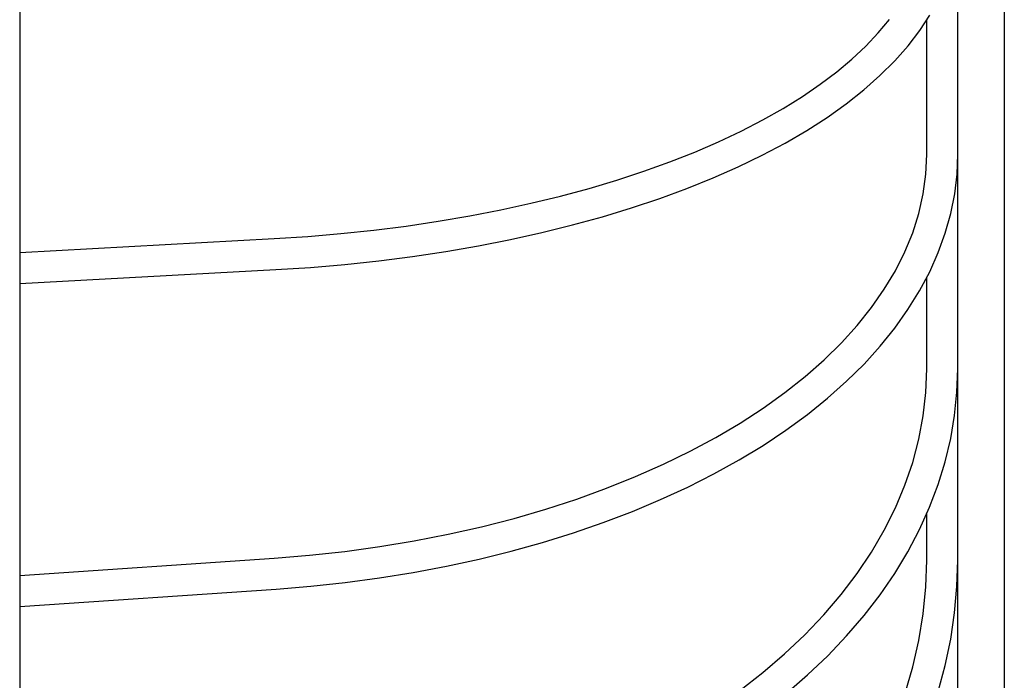
# Model space of a CAD drawing. Extents: x -207 to 701, y -207 to 458.
# Drawn here: x 86 to 150, y -108 to -65 of the extents above; entities that cross this region are included whole.
import ezdxf

# ---------------------------------------------------------------- set-up
doc = ezdxf.new("R2010")
doc.units = 0
doc.header["$LTSCALE"] = 20
doc.layers.add('DETAIL', color=5, linetype='CONTINUOUS')
doc.layers.add('OUTLINE', color=3, linetype='CONTINUOUS')

msp = doc.modelspace()

# ---------------------------------------------------------------- linework, layer by layer
at = {"layer": 'DETAIL', "color": 5, "linetype": 'CONTINUOUS'}
for p, q in [((147, -132.929), (147, 132.929)), ((86.5, 124.377), (86.5, -124.377)), ((150, 118.483), (150, -118.483)), ((141.873, -66.165), (142.589, -65.3)), ((144.545, -66.018), (145.201, -65.021)), ((145, -74.01), (145, -65.327)), ((143.789, -67.001), (144.545, -66.018)), ((141.067, -67.016), (141.873, -66.165)), ((140.174, -67.854), (141.067, -67.016)), ((142.933, -67.968), (143.789, -67.001)), ((139.193, -68.676), (140.174, -67.854)), ((141.98, -68.915), (142.933, -67.968)), ((138.127, -69.481), (139.193, -68.676)), ((140.932, -69.839), (141.98, -68.915)), ((136.976, -70.266), (138.127, -69.481)), ((139.793, -70.739), (140.932, -69.839)), ((135.743, -71.031), (136.976, -70.266)), ((134.429, -71.774), (135.743, -71.031)), ((138.566, -71.611), (139.793, -70.739)), ((137.254, -72.456), (138.566, -71.611)), ((133.038, -72.491), (134.429, -71.774)), ((131.571, -73.183), (133.038, -72.491)), ((135.86, -73.27), (137.254, -72.456)), ((130.032, -73.846), (131.571, -73.183)), ((134.387, -74.053), (135.86, -73.27)), ((128.425, -74.48), (130.032, -73.846)), ((132.838, -74.803), (134.387, -74.053)), ((144.943, -75.282), (145, -74.01)), ((146.95, -75.281), (147, -74.01)), ((126.751, -75.083), (128.425, -74.48)), ((131.218, -75.519), (132.838, -74.803)), ((125.015, -75.653), (126.751, -75.083)), ((129.528, -76.2), (131.218, -75.519)), ((144.771, -76.549), (144.943, -75.282)), ((146.799, -76.552), (146.95, -75.281)), ((121.37, -76.689), (123.22, -76.189)), ((123.22, -76.189), (125.015, -75.653)), ((119.469, -77.153), (121.37, -76.689)), ((127.774, -76.845), (129.528, -76.2)), ((144.487, -77.807), (144.771, -76.549)), ((146.548, -77.818), (146.799, -76.552)), ((117.521, -77.578), (119.469, -77.153)), ((124.083, -78.022), (125.958, -77.452)), ((125.958, -77.452), (127.774, -76.845)), ((113.499, -78.313), (115.529, -77.966)), ((115.529, -77.966), (117.521, -77.578)), ((122.155, -78.552), (124.083, -78.022)), ((144.091, -79.055), (144.487, -77.807)), ((146.196, -79.079), (146.548, -77.818)), ((109.34, -78.886), (111.435, -78.62)), ((111.435, -78.62), (113.499, -78.313)), ((120.176, -79.041), (122.155, -78.552)), ((102.917, -79.431), (105.077, -79.292)), ((105.077, -79.292), (107.219, -79.11)), ((107.219, -79.11), (109.34, -78.886)), ((118.151, -79.49), (120.176, -79.041)), ((143.587, -80.287), (144.091, -79.055)), ((145.744, -80.331), (146.196, -79.079)), ((86.5, -80.323), (102.917, -79.431)), ((113.978, -80.262), (116.084, -79.897)), ((116.084, -79.897), (118.151, -79.49)), ((109.669, -80.861), (111.838, -80.584)), ((111.838, -80.584), (113.978, -80.262)), ((142.974, -81.503), (143.587, -80.287)), ((145.192, -81.572), (145.744, -80.331)), ((105.258, -81.284), (107.474, -81.095)), ((107.474, -81.095), (109.669, -80.861)), ((86.5, -82.326), (103.026, -81.428)), ((103.026, -81.428), (105.258, -81.284)), ((142.257, -82.699), (142.974, -81.503)), ((144.539, -82.799), (145.192, -81.572)), ((145, -87.834), (145, -81.932)), ((141.436, -83.873), (142.257, -82.699)), ((143.788, -84.01), (144.539, -82.799)), ((140.514, -85.025), (141.436, -83.873)), ((142.939, -85.202), (143.788, -84.01)), ((139.492, -86.151), (140.514, -85.025)), ((141.993, -86.372), (142.939, -85.202)), ((138.372, -87.25), (139.492, -86.151)), ((140.954, -87.516), (141.993, -86.372)), ((137.158, -88.319), (138.372, -87.25)), ((139.824, -88.631), (140.954, -87.516)), ((144.943, -89.352), (145, -87.834)), ((146.949, -89.336), (147, -87.834)), ((135.851, -89.356), (137.158, -88.319)), ((138.604, -89.716), (139.824, -88.631)), ((134.453, -90.359), (135.851, -89.356)), ((144.773, -90.864), (144.943, -89.352)), ((146.798, -90.836), (146.949, -89.336)), ((137.299, -90.768), (138.604, -89.716)), ((132.968, -91.326), (134.453, -90.359)), ((135.91, -91.784), (137.299, -90.768)), ((131.399, -92.253), (132.968, -91.326)), ((144.491, -92.368), (144.773, -90.864)), ((146.545, -92.33), (146.798, -90.836)), ((134.441, -92.762), (135.91, -91.784)), ((129.75, -93.139), (131.399, -92.253)), ((144.097, -93.861), (144.491, -92.368)), ((146.191, -93.816), (146.545, -92.33)), ((128.023, -93.981), (129.75, -93.139)), ((132.896, -93.701), (134.441, -92.762)), ((131.277, -94.599), (132.896, -93.701)), ((143.594, -95.338), (144.097, -93.861)), ((145.737, -95.291), (146.191, -93.816)), ((126.223, -94.778), (128.023, -93.981)), ((129.588, -95.453), (131.277, -94.599)), ((124.354, -95.527), (126.223, -94.778)), ((122.421, -96.227), (124.354, -95.527)), ((127.833, -96.262), (129.588, -95.453)), ((142.981, -96.796), (143.594, -95.338)), ((145.183, -96.752), (145.737, -95.291)), ((120.428, -96.874), (122.421, -96.227)), ((126.016, -97.025), (127.833, -96.262)), ((118.379, -97.469), (120.428, -96.874)), ((124.14, -97.741), (126.016, -97.025)), ((142.262, -98.232), (142.981, -96.796)), ((144.531, -98.195), (145.183, -96.752)), ((116.279, -98.009), (118.379, -97.469)), ((122.209, -98.407), (124.14, -97.741)), ((145, -100.156), (145, -97.157)), ((114.134, -98.493), (116.279, -98.009)), ((120.227, -99.023), (122.209, -98.407)), ((141.438, -99.642), (142.262, -98.232)), ((143.78, -99.619), (144.531, -98.195)), ((109.727, -99.287), (111.948, -98.919)), ((111.948, -98.919), (114.134, -98.493)), ((118.199, -99.588), (120.227, -99.023)), ((105.199, -99.845), (107.475, -99.596)), ((107.475, -99.596), (109.727, -99.287)), ((116.127, -100.1), (118.199, -99.588)), ((140.512, -101.024), (141.438, -99.642)), ((142.933, -101.019), (143.78, -99.619)), ((86.5, -101.151), (102.904, -100.032)), ((102.904, -100.032), (105.199, -99.845)), ((114.017, -100.559), (116.127, -100.1)), ((144.944, -101.891), (145, -100.156)), ((146.949, -101.864), (147, -100.156)), ((109.698, -101.314), (111.873, -100.964)), ((111.873, -100.964), (114.017, -100.559)), ((107.499, -101.608), (109.698, -101.314)), ((139.485, -102.375), (140.512, -101.024)), ((141.991, -102.393), (142.933, -101.019)), ((86.5, -103.156), (103.04, -102.028)), ((103.04, -102.028), (105.277, -101.846)), ((105.277, -101.846), (107.499, -101.608)), ((144.775, -103.621), (144.944, -101.891)), ((146.797, -103.569), (146.949, -101.864)), ((138.361, -103.691), (139.485, -102.375)), ((140.956, -103.738), (141.991, -102.393)), ((137.142, -104.971), (138.361, -103.691)), ((139.829, -105.05), (140.956, -103.738)), ((144.494, -105.343), (144.775, -103.621)), ((146.543, -105.267), (146.797, -103.569)), ((135.829, -106.211), (137.142, -104.971)), ((138.614, -106.327), (139.829, -105.05)), ((144.101, -107.051), (144.494, -105.343)), ((146.188, -106.956), (146.543, -105.267)), ((134.427, -107.409), (135.829, -106.211)), ((137.313, -107.566), (138.614, -106.327)), ((143.599, -108.743), (144.101, -107.051)), ((145.732, -108.631), (146.188, -106.956)), ((132.938, -108.562), (134.427, -107.409)), ((135.929, -108.764), (137.313, -107.566))]:
    msp.add_line(p, q, dxfattribs=at)
at = {"layer": 'OUTLINE', "color": 3, "linetype": 'CONTINUOUS'}
for p, q in [((147, -132.929), (147, 132.929)), ((86.5, 124.377), (86.5, -124.377)), ((150, 118.483), (150, -118.483)), ((141.873, -66.165), (142.589, -65.3)), ((144.545, -66.018), (145.201, -65.021)), ((145, -74.01), (145, -65.327)), ((143.789, -67.001), (144.545, -66.018)), ((141.067, -67.016), (141.873, -66.165)), ((140.174, -67.854), (141.067, -67.016)), ((142.933, -67.968), (143.789, -67.001)), ((139.193, -68.676), (140.174, -67.854)), ((141.98, -68.915), (142.933, -67.968)), ((138.127, -69.481), (139.193, -68.676)), ((140.932, -69.839), (141.98, -68.915)), ((136.976, -70.266), (138.127, -69.481)), ((139.793, -70.739), (140.932, -69.839)), ((135.743, -71.031), (136.976, -70.266)), ((134.429, -71.774), (135.743, -71.031)), ((138.566, -71.611), (139.793, -70.739)), ((137.254, -72.456), (138.566, -71.611)), ((133.038, -72.491), (134.429, -71.774)), ((131.571, -73.183), (133.038, -72.491)), ((135.86, -73.27), (137.254, -72.456)), ((130.032, -73.846), (131.571, -73.183)), ((134.387, -74.053), (135.86, -73.27)), ((128.425, -74.48), (130.032, -73.846)), ((132.838, -74.803), (134.387, -74.053)), ((144.943, -75.282), (145, -74.01)), ((146.95, -75.281), (147, -74.01)), ((126.751, -75.083), (128.425, -74.48)), ((131.218, -75.519), (132.838, -74.803)), ((125.015, -75.653), (126.751, -75.083)), ((129.528, -76.2), (131.218, -75.519)), ((144.771, -76.549), (144.943, -75.282)), ((146.799, -76.552), (146.95, -75.281)), ((121.37, -76.689), (123.22, -76.189)), ((123.22, -76.189), (125.015, -75.653)), ((119.469, -77.153), (121.37, -76.689)), ((127.774, -76.845), (129.528, -76.2)), ((144.487, -77.807), (144.771, -76.549)), ((146.548, -77.818), (146.799, -76.552)), ((117.521, -77.578), (119.469, -77.153)), ((124.083, -78.022), (125.958, -77.452)), ((125.958, -77.452), (127.774, -76.845)), ((113.499, -78.313), (115.529, -77.966)), ((115.529, -77.966), (117.521, -77.578)), ((122.155, -78.552), (124.083, -78.022)), ((144.091, -79.055), (144.487, -77.807)), ((146.196, -79.079), (146.548, -77.818)), ((109.34, -78.886), (111.435, -78.62)), ((111.435, -78.62), (113.499, -78.313)), ((120.176, -79.041), (122.155, -78.552)), ((102.917, -79.431), (105.077, -79.292)), ((105.077, -79.292), (107.219, -79.11)), ((107.219, -79.11), (109.34, -78.886)), ((118.151, -79.49), (120.176, -79.041)), ((143.587, -80.287), (144.091, -79.055)), ((145.744, -80.331), (146.196, -79.079)), ((86.5, -80.323), (102.917, -79.431)), ((113.978, -80.262), (116.084, -79.897)), ((116.084, -79.897), (118.151, -79.49)), ((109.669, -80.861), (111.838, -80.584)), ((111.838, -80.584), (113.978, -80.262)), ((142.974, -81.503), (143.587, -80.287)), ((145.192, -81.572), (145.744, -80.331)), ((105.258, -81.284), (107.474, -81.095)), ((107.474, -81.095), (109.669, -80.861)), ((86.5, -82.326), (103.026, -81.428)), ((103.026, -81.428), (105.258, -81.284)), ((142.257, -82.699), (142.974, -81.503)), ((144.539, -82.799), (145.192, -81.572)), ((145, -87.834), (145, -81.932)), ((141.436, -83.873), (142.257, -82.699)), ((143.788, -84.01), (144.539, -82.799)), ((140.514, -85.025), (141.436, -83.873)), ((142.939, -85.202), (143.788, -84.01)), ((139.492, -86.151), (140.514, -85.025)), ((141.993, -86.372), (142.939, -85.202)), ((138.372, -87.25), (139.492, -86.151)), ((140.954, -87.516), (141.993, -86.372)), ((137.158, -88.319), (138.372, -87.25)), ((139.824, -88.631), (140.954, -87.516)), ((144.943, -89.352), (145, -87.834)), ((146.949, -89.336), (147, -87.834)), ((135.851, -89.356), (137.158, -88.319)), ((138.604, -89.716), (139.824, -88.631)), ((134.453, -90.359), (135.851, -89.356)), ((144.773, -90.864), (144.943, -89.352)), ((146.798, -90.836), (146.949, -89.336)), ((137.299, -90.768), (138.604, -89.716)), ((132.968, -91.326), (134.453, -90.359)), ((135.91, -91.784), (137.299, -90.768)), ((131.399, -92.253), (132.968, -91.326)), ((144.491, -92.368), (144.773, -90.864)), ((146.545, -92.33), (146.798, -90.836)), ((134.441, -92.762), (135.91, -91.784)), ((129.75, -93.139), (131.399, -92.253)), ((144.097, -93.861), (144.491, -92.368)), ((146.191, -93.816), (146.545, -92.33)), ((128.023, -93.981), (129.75, -93.139)), ((132.896, -93.701), (134.441, -92.762)), ((131.277, -94.599), (132.896, -93.701)), ((143.594, -95.338), (144.097, -93.861)), ((145.737, -95.291), (146.191, -93.816)), ((126.223, -94.778), (128.023, -93.981)), ((129.588, -95.453), (131.277, -94.599)), ((124.354, -95.527), (126.223, -94.778)), ((122.421, -96.227), (124.354, -95.527)), ((127.833, -96.262), (129.588, -95.453)), ((142.981, -96.796), (143.594, -95.338)), ((145.183, -96.752), (145.737, -95.291)), ((120.428, -96.874), (122.421, -96.227)), ((126.016, -97.025), (127.833, -96.262)), ((118.379, -97.469), (120.428, -96.874)), ((124.14, -97.741), (126.016, -97.025)), ((142.262, -98.232), (142.981, -96.796)), ((144.531, -98.195), (145.183, -96.752)), ((116.279, -98.009), (118.379, -97.469)), ((122.209, -98.407), (124.14, -97.741)), ((145, -100.156), (145, -97.157)), ((114.134, -98.493), (116.279, -98.009)), ((120.227, -99.023), (122.209, -98.407)), ((141.438, -99.642), (142.262, -98.232)), ((143.78, -99.619), (144.531, -98.195)), ((109.727, -99.287), (111.948, -98.919)), ((111.948, -98.919), (114.134, -98.493)), ((118.199, -99.588), (120.227, -99.023)), ((105.199, -99.845), (107.475, -99.596)), ((107.475, -99.596), (109.727, -99.287)), ((116.127, -100.1), (118.199, -99.588)), ((140.512, -101.024), (141.438, -99.642)), ((142.933, -101.019), (143.78, -99.619)), ((86.5, -101.151), (102.904, -100.032)), ((102.904, -100.032), (105.199, -99.845)), ((114.017, -100.559), (116.127, -100.1)), ((144.944, -101.891), (145, -100.156)), ((146.949, -101.864), (147, -100.156)), ((109.698, -101.314), (111.873, -100.964)), ((111.873, -100.964), (114.017, -100.559)), ((107.499, -101.608), (109.698, -101.314)), ((139.485, -102.375), (140.512, -101.024)), ((141.991, -102.393), (142.933, -101.019)), ((86.5, -103.156), (103.04, -102.028)), ((103.04, -102.028), (105.277, -101.846)), ((105.277, -101.846), (107.499, -101.608)), ((144.775, -103.621), (144.944, -101.891)), ((146.797, -103.569), (146.949, -101.864)), ((138.361, -103.691), (139.485, -102.375)), ((140.956, -103.738), (141.991, -102.393)), ((137.142, -104.971), (138.361, -103.691)), ((139.829, -105.05), (140.956, -103.738)), ((144.494, -105.343), (144.775, -103.621)), ((146.543, -105.267), (146.797, -103.569)), ((135.829, -106.211), (137.142, -104.971)), ((138.614, -106.327), (139.829, -105.05)), ((144.101, -107.051), (144.494, -105.343)), ((146.188, -106.956), (146.543, -105.267)), ((134.427, -107.409), (135.829, -106.211)), ((137.313, -107.566), (138.614, -106.327)), ((143.599, -108.743), (144.101, -107.051)), ((145.732, -108.631), (146.188, -106.956)), ((132.938, -108.562), (134.427, -107.409)), ((135.929, -108.764), (137.313, -107.566))]:
    msp.add_line(p, q, dxfattribs=at)

doc.saveas('drawing.dxf')
